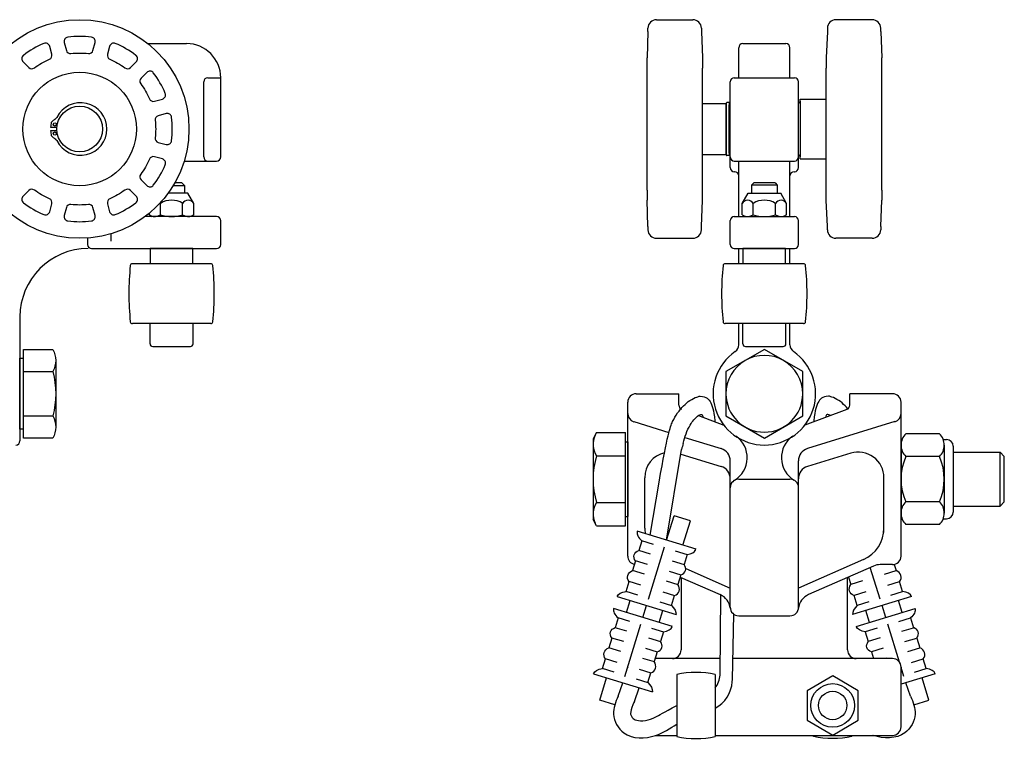
# Model space of a CAD drawing. Units: inches. Extents: x 46.5 to 81.3, y 26.7 to 37.2.
# Drawn here: x 66.9 to 81.3, y 26.7 to 37.2 of the extents above; entities that cross this region are included whole.
import ezdxf

# ---------------------------------------------------------------- set-up
doc = ezdxf.new("R2010")
doc.units = ezdxf.units.IN
doc.header["$LTSCALE"] = 4
doc.header["$MEASUREMENT"] = 0
doc.layers.add('CASTING', color=9, linetype='CONTINUOUS')
doc.layers.add('TROLLEY', color=253, linetype='CONTINUOUS')

msp = doc.modelspace()

# ---------------------------------------------------------------- linework, layer by layer
at = {"layer": 'CASTING'}
for p, q in [((68.804, 32.462), (68.804, 32.759)), ((69.434, 32.462), (69.434, 32.759)), ((68.843, 32.422), (69.394, 32.422))]:
    msp.add_line(p, q, dxfattribs=at)
for centre, start, end in [((68.843, 32.462), 180, 270), ((69.394, 32.462), 270, 0)]:
    msp.add_arc(centre, 0.0394, start, end, dxfattribs=at)
at = {"layer": 'TROLLEY'}
for p, q in [((76.216, 37.206), (76.747, 37.206)), ((79.372, 37.206), (78.841, 37.206)), ((76.091, 37.032), (76.077, 36.648)), ((76.091, 37.032), (76.091, 37.081)), ((76.872, 37.081), (76.872, 37.027)), ((78.716, 37.081), (78.716, 37.027)), ((79.497, 37.032), (79.497, 37.081)), ((79.497, 37.032), (79.511, 36.648)), ((76.872, 37.027), (76.887, 36.654)), ((78.716, 37.027), (78.701, 36.654)), ((68.773, 36.856), (69.339, 36.856)), ((77.419, 36.356), (77.419, 36.796)), ((77.479, 36.856), (78.109, 36.856)), ((78.169, 36.356), (78.169, 36.796)), ((76.077, 36.499), (76.077, 36.648)), ((76.887, 36.654), (76.887, 36.499)), ((78.701, 36.654), (78.701, 36.499)), ((79.511, 36.499), (79.511, 36.648)), ((76.077, 34.713), (76.077, 36.499)), ((76.887, 34.713), (76.887, 36.499)), ((78.701, 34.713), (78.701, 36.499)), ((79.511, 34.713), (79.511, 36.499)), ((69.649, 36.356), (69.839, 36.356)), ((69.839, 35.197), (69.839, 36.356)), ((77.354, 36.356), (78.234, 36.356)), ((69.589, 35.197), (69.589, 36.296)), ((77.294, 35.041), (77.294, 36.296)), ((78.294, 35.041), (78.294, 36.296)), ((78.317, 36.044), (78.701, 36.044)), ((78.317, 36.012), (78.317, 36.044)), ((76.887, 35.981), (77.236, 35.981)), ((77.236, 35.986), (77.236, 35.245)), ((77.236, 35.231), (77.236, 35.981)), ((77.278, 35.994), (77.244, 35.994)), ((77.278, 35.994), (77.278, 35.218)), ((77.278, 35.254), (77.278, 35.958)), ((77.283, 35.976), (77.294, 35.979)), ((77.283, 35.236), (77.283, 35.976)), ((78.317, 36.012), (78.317, 35.2)), ((67.349, 35.634), (67.441, 35.634)), ((67.441, 35.579), (67.349, 35.579)), ((76.887, 35.231), (77.236, 35.231)), ((77.236, 35.245), (77.236, 35.226)), ((77.273, 35.218), (77.239, 35.218)), ((77.278, 35.218), (77.244, 35.218)), ((77.283, 35.236), (77.294, 35.234)), ((78.317, 35.169), (78.317, 35.2)), ((78.317, 35.169), (78.701, 35.169)), ((69.304, 35.137), (69.779, 35.137)), ((77.354, 35.137), (78.234, 35.137)), ((77.419, 34.325), (77.419, 35.137)), ((78.169, 34.325), (78.169, 35.137)), ((77.359, 34.981), (77.354, 34.981)), ((78.229, 34.981), (78.234, 34.981)), ((69.144, 34.78), (69.306, 34.78)), ((69.27, 34.816), (69.165, 34.816)), ((69.306, 34.78), (69.306, 34.666)), ((77.606, 34.785), (77.638, 34.816)), ((77.981, 34.785), (77.606, 34.785)), ((77.606, 34.785), (77.606, 34.666)), ((77.95, 34.816), (77.638, 34.816)), ((77.95, 34.816), (77.981, 34.785)), ((77.981, 34.785), (77.981, 34.666)), ((69.358, 34.666), (69.069, 34.666)), ((69.443, 34.517), (69.358, 34.666)), ((76.077, 34.713), (76.077, 34.564)), ((76.887, 34.559), (76.887, 34.713)), ((77.469, 34.517), (77.555, 34.666)), ((77.555, 34.666), (78.033, 34.666)), ((78.119, 34.517), (78.033, 34.666)), ((78.701, 34.559), (78.701, 34.713)), ((79.511, 34.713), (79.511, 34.564)), ((68.956, 34.35), (68.956, 34.517)), ((69.281, 34.35), (69.281, 34.517)), ((69.443, 34.35), (69.443, 34.517)), ((76.091, 34.18), (76.077, 34.564)), ((76.872, 34.185), (76.887, 34.559)), ((77.469, 34.35), (77.469, 34.517)), ((77.632, 34.35), (77.632, 34.517)), ((77.956, 34.35), (77.956, 34.517)), ((78.119, 34.35), (78.119, 34.517)), ((78.716, 34.185), (78.701, 34.559)), ((79.497, 34.18), (79.511, 34.564)), ((69.779, 34.325), (68.733, 34.325)), ((68.794, 34.35), (68.794, 34.373)), ((68.794, 34.35), (68.837, 34.325)), ((69.4, 34.325), (68.837, 34.325)), ((69.443, 34.35), (69.4, 34.325)), ((77.354, 34.325), (78.234, 34.325)), ((77.469, 34.35), (77.513, 34.325)), ((77.513, 34.325), (78.075, 34.325)), ((78.119, 34.35), (78.075, 34.325)), ((69.839, 33.916), (69.839, 34.265)), ((76.091, 34.18), (76.091, 34.131)), ((76.872, 34.131), (76.872, 34.185)), ((77.294, 33.916), (77.294, 34.265)), ((78.294, 33.916), (78.294, 34.265)), ((78.716, 34.131), (78.716, 34.185)), ((79.497, 34.18), (79.497, 34.131)), ((67.889, 34.01), (67.889, 33.916)), ((68.23, 34.072), (68.23, 33.965)), ((76.216, 34.006), (76.747, 34.006)), ((79.372, 34.006), (78.841, 34.006)), ((67.949, 33.856), (69.779, 33.856)), ((77.354, 33.856), (78.234, 33.856)), ((77.419, 33.634), (77.419, 33.856)), ((78.169, 33.634), (78.169, 33.856)), ((69.693, 33.634), (68.545, 33.634)), ((68.806, 33.639), (69.431, 33.639)), ((78.368, 33.634), (77.22, 33.634)), ((77.481, 33.639), (78.106, 33.639)), ((66.9, 32.856), (66.9, 31.041)), ((69.693, 32.759), (68.545, 32.759)), ((78.368, 32.759), (77.22, 32.759)), ((77.419, 32.447), (77.419, 32.759)), ((77.479, 32.462), (77.479, 32.759)), ((78.109, 32.462), (78.109, 32.759)), ((78.169, 32.447), (78.169, 32.759)), ((77.518, 32.422), (78.07, 32.422)), ((75.919, 31.731), (76.544, 31.731)), ((76.544, 31.562), (76.544, 31.731)), ((79.044, 31.562), (79.044, 31.731)), ((79.669, 31.731), (79.044, 31.731)), ((75.794, 29.356), (75.794, 31.606)), ((79.794, 29.356), (79.794, 31.606)), ((79.003, 31.503), (78.386, 31.27)), ((75.882, 31.323), (76.397, 31.164)), ((76.828, 31.411), (77.202, 31.27)), ((79.706, 31.323), (78.426, 30.928)), ((75.34, 31.163), (75.287, 31.072)), ((75.34, 31.163), (75.762, 31.163)), ((75.762, 31.026), (75.762, 31.163)), ((80.357, 31.144), (79.864, 31.144)), ((75.287, 31.072), (75.287, 29.891)), ((75.762, 29.936), (75.762, 31.026)), ((75.762, 31.026), (75.794, 31.026)), ((75.794, 31.026), (75.794, 30.875)), ((75.794, 29.936), (75.794, 31.026)), ((76.63, 31.092), (77.162, 30.928)), ((80.412, 31.061), (80.46, 31.061)), ((75.794, 30.875), (75.794, 30.087)), ((76.364, 29.588), (76.582, 30.914)), ((76.571, 30.848), (77.162, 30.666)), ((79.058, 30.861), (78.426, 30.666)), ((79.794, 30.979), (79.794, 29.984)), ((80.427, 30.979), (80.427, 29.984)), ((80.558, 30.963), (80.558, 30)), ((80.558, 30.875), (81.245, 30.875)), ((81.245, 30.087), (81.245, 30.875)), ((81.245, 30.875), (81.306, 30.814)), ((75.34, 30.822), (75.762, 30.822)), ((77.294, 30.356), (77.294, 30.749)), ((78.294, 30.356), (78.294, 30.749)), ((80.357, 30.813), (79.864, 30.813)), ((81.306, 30.148), (81.306, 30.814)), ((76.044, 29.764), (76.044, 30.503)), ((76.125, 29.661), (76.253, 30.436)), ((77.419, 30.481), (78.169, 30.481)), ((79.544, 29.764), (79.544, 30.503)), ((77.294, 28.606), (77.294, 30.356)), ((78.294, 28.606), (78.294, 30.356)), ((75.34, 30.14), (75.762, 30.14)), ((80.357, 30.149), (79.864, 30.149)), ((81.306, 30.148), (81.245, 30.087)), ((75.794, 30.087), (75.794, 29.936)), ((80.558, 30.087), (81.245, 30.087)), ((75.34, 29.799), (75.287, 29.891)), ((75.762, 29.936), (75.794, 29.936)), ((75.762, 29.799), (75.762, 29.936)), ((76.364, 29.588), (76.473, 29.943)), ((76.712, 29.869), (76.473, 29.943)), ((76.603, 29.514), (76.712, 29.869)), ((80.412, 29.901), (80.46, 29.901)), ((75.34, 29.799), (75.762, 29.799)), ((76.794, 29.456), (75.934, 29.72)), ((80.357, 29.818), (79.864, 29.818)), ((76, 29.58), (75.956, 29.437)), ((76.172, 29.527), (76, 29.58)), ((76.128, 29.384), (75.956, 29.437)), ((76.1, 28.725), (76.334, 29.49)), ((76.49, 29.43), (76.663, 29.377)), ((75.91, 29.286), (75.866, 29.143)), ((76.082, 29.233), (75.91, 29.286)), ((76.447, 29.286), (76.619, 29.233)), ((76.663, 29.377), (76.619, 29.233)), ((79.246, 29.307), (78.294, 28.887)), ((76.038, 29.09), (75.866, 29.143)), ((76.4, 29.136), (76.572, 29.083)), ((76.643, 29.174), (77.294, 28.887)), ((79.391, 29.21), (78.441, 28.791)), ((79.488, 28.725), (79.345, 29.19)), ((79.669, 29.231), (79.491, 29.231)), ((79.55, 29.09), (79.722, 29.143)), ((79.694, 29.234), (79.722, 29.143)), ((75.772, 28.837), (75.816, 28.981)), ((75.988, 28.928), (75.816, 28.981)), ((76.356, 28.992), (76.528, 28.94)), ((76.572, 29.083), (76.528, 28.94)), ((76.561, 29.049), (77.147, 28.791)), ((76.575, 29.043), (76.575, 27.981)), ((79.013, 27.981), (79.013, 29.043)), ((79.026, 29.049), (79.06, 28.94)), ((79.232, 28.992), (79.06, 28.94)), ((79.6, 28.928), (79.772, 28.981)), ((79.816, 28.837), (79.772, 28.981)), ((75.944, 28.785), (75.772, 28.837)), ((76.307, 28.83), (76.479, 28.778)), ((79.281, 28.83), (79.109, 28.778)), ((79.644, 28.785), (79.816, 28.837)), ((75.641, 28.763), (76.502, 28.5)), ((75.779, 28.531), (75.832, 28.705)), ((76.263, 28.687), (76.435, 28.634)), ((76.435, 28.634), (76.479, 28.778)), ((77.146, 27.613), (77.158, 28.786)), ((79.947, 28.763), (79.086, 28.5)), ((79.153, 28.634), (79.109, 28.778)), ((79.325, 28.687), (79.153, 28.634)), ((79.809, 28.531), (79.756, 28.705)), ((76.448, 28.326), (75.588, 28.59)), ((76.018, 28.458), (76.071, 28.632)), ((76.257, 28.385), (76.31, 28.558)), ((79.139, 28.326), (80, 28.59)), ((79.331, 28.385), (79.278, 28.558)), ((79.57, 28.458), (79.517, 28.632)), ((75.654, 28.45), (75.61, 28.307)), ((75.826, 28.398), (75.654, 28.45)), ((77.326, 27.549), (77.349, 28.503)), ((77.419, 28.481), (78.169, 28.481)), ((79.762, 28.398), (79.934, 28.45)), ((79.934, 28.45), (79.978, 28.307)), ((75.782, 28.254), (75.61, 28.307)), ((75.754, 27.595), (75.988, 28.36)), ((76.144, 28.3), (76.317, 28.247)), ((76.317, 28.247), (76.273, 28.104)), ((79.443, 28.3), (79.271, 28.247)), ((79.271, 28.247), (79.315, 28.104)), ((79.77, 27.805), (79.6, 28.36)), ((79.806, 28.254), (79.978, 28.307)), ((75.564, 28.156), (75.52, 28.013)), ((75.736, 28.104), (75.564, 28.156)), ((76.1, 28.157), (76.273, 28.104)), ((79.487, 28.157), (79.315, 28.104)), ((79.852, 28.104), (80.024, 28.156)), ((80.024, 28.156), (80.068, 28.013)), ((75.692, 27.96), (75.52, 28.013)), ((76.054, 28.006), (76.226, 27.954)), ((79.534, 28.006), (79.362, 27.954)), ((79.896, 27.96), (80.068, 28.013)), ((75.426, 27.708), (75.47, 27.851)), ((75.642, 27.799), (75.47, 27.851)), ((76.01, 27.863), (76.182, 27.81)), ((76.226, 27.954), (76.182, 27.81)), ((77.149, 27.856), (76.196, 27.856)), ((79.669, 27.856), (77.334, 27.856)), ((79.362, 27.954), (79.392, 27.856)), ((79.578, 27.863), (79.556, 27.856)), ((79.946, 27.799), (80.118, 27.851)), ((80.162, 27.708), (80.118, 27.851)), ((75.598, 27.655), (75.426, 27.708)), ((75.794, 27.731), (75.794, 27.726)), ((75.961, 27.701), (76.133, 27.648)), ((79.794, 26.856), (79.794, 27.731)), ((79.794, 27.731), (79.794, 27.726)), ((79.834, 27.595), (79.794, 27.726)), ((79.99, 27.655), (80.162, 27.708)), ((75.295, 27.634), (76.155, 27.37)), ((75.385, 27.245), (75.486, 27.575)), ((75.917, 27.557), (76.089, 27.505)), ((76.089, 27.505), (76.133, 27.648)), ((76.513, 27.621), (76.513, 26.716)), ((77.075, 27.621), (77.075, 26.716)), ((77.324, 27.517), (77.326, 27.549)), ((78.794, 27.602), (78.419, 27.385)), ((79.169, 27.385), (78.794, 27.602)), ((80.293, 27.634), (79.794, 27.481)), ((80.203, 27.245), (80.102, 27.575)), ((75.654, 27.305), (75.725, 27.502)), ((75.893, 27.226), (75.964, 27.429)), ((78.419, 27.385), (78.419, 26.952)), ((79.169, 26.952), (79.169, 27.385)), ((79.934, 27.305), (79.863, 27.502)), ((75.606, 27.177), (75.385, 27.245)), ((79.982, 27.177), (80.203, 27.245)), ((78.419, 26.952), (78.794, 26.736)), ((78.794, 26.736), (79.169, 26.952)), ((76.206, 26.731), (76.513, 26.731)), ((77.075, 26.731), (79.669, 26.731)), ((78.513, 26.716), (78.513, 26.731)), ((79.075, 26.716), (79.075, 26.731))]:
    msp.add_line(p, q, dxfattribs=at)
for points in [[(67.646, 36.711, -0.057574), (67.902, 36.711, 0.371848), (67.969, 36.757), (68, 36.873, 0.453802), (67.948, 36.951, 0.064363), (67.6, 36.951, 0.453802), (67.548, 36.873), (67.579, 36.757, 0.371848)], [(67.111, 36.5, -0.057574), (67.332, 36.627, 0.371848), (67.367, 36.701), (67.336, 36.816, 0.453802), (67.252, 36.858, 0.064363), (66.951, 36.684, 0.453802), (66.945, 36.59), (67.029, 36.506, 0.371848)], [(68.216, 36.627, -0.057574), (68.437, 36.5, 0.371848), (68.519, 36.506), (68.603, 36.59, 0.453802), (68.597, 36.684, 0.064363), (68.296, 36.858, 0.453802), (68.212, 36.816), (68.181, 36.701, 0.371848)], [(68.667, 36.269, -0.057574), (68.795, 36.048, 0.371848), (68.869, 36.013), (68.984, 36.044, 0.453802), (69.026, 36.128, 0.064363), (68.852, 36.429, 0.453802), (68.758, 36.435), (68.673, 36.351, 0.371848)], [(68.879, 35.734, -0.057574), (68.879, 35.478, 0.371848), (68.925, 35.411), (69.041, 35.38, 0.453802), (69.119, 35.432, 0.064363), (69.119, 35.78, 0.453802), (69.041, 35.832), (68.925, 35.801, 0.371848)], [(68.795, 35.164, -0.057574), (68.667, 34.943, 0.371848), (68.673, 34.861), (68.758, 34.777, 0.453802), (68.852, 34.783, 0.064363), (69.026, 35.084, 0.453802), (68.984, 35.169), (68.869, 35.2, 0.371848)], [(67.332, 34.585, -0.057574), (67.111, 34.713, 0.371848), (67.029, 34.707), (66.945, 34.622, 0.453802), (66.951, 34.528, 0.064363), (67.252, 34.354, 0.453802), (67.336, 34.396), (67.367, 34.511, 0.371848)], [(68.437, 34.713, -0.057574), (68.216, 34.585, 0.371848), (68.181, 34.511), (68.212, 34.396, 0.453802), (68.296, 34.354, 0.064363), (68.597, 34.528, 0.453802), (68.603, 34.622), (68.519, 34.707, 0.371848)], [(67.902, 34.501, -0.057574), (67.646, 34.501, 0.371848), (67.579, 34.455), (67.548, 34.339, 0.453802), (67.6, 34.261, 0.064363), (67.948, 34.261, 0.453802), (68, 34.339), (67.969, 34.455, 0.371848)], [(67.38, 31.082), (66.952, 31.082), (66.952, 31.406), (67.38, 31.406, -0.267949)]]:
    msp.add_lwpolyline(points, format="xyb", close=True, dxfattribs=at)
for points in [[(69.27, 34.816), (69.306, 34.78), (69.306, 34.666)], [(69.426, 33.634), (69.431, 33.639), (69.431, 33.856), (68.806, 33.856), (68.806, 33.639), (68.811, 33.634)], [(78.101, 33.634), (78.106, 33.639), (78.106, 33.856), (77.481, 33.856), (77.481, 33.639), (77.486, 33.634)], [(77.794, 32.381), (77.231, 32.056), (77.231, 31.406), (77.794, 31.082), (78.356, 31.406), (78.356, 32.056), (77.794, 32.381)], [(66.952, 31.211), (66.9, 31.211), (66.9, 32.251), (66.952, 32.251)], [(67.424, 32.218), (67.424, 31.244)], [(76.854, 31.696), (76.887, 31.692), (76.915, 31.686), (76.938, 31.677), (76.957, 31.666), (76.973, 31.652), (76.987, 31.636), (76.999, 31.617), (77.011, 31.596), (77.021, 31.573), (77.032, 31.547), (77.041, 31.517), (77.05, 31.482), (77.057, 31.44), (77.063, 31.392), (77.068, 31.335), (77.068, 31.321)], [(78.734, 31.696), (78.701, 31.692), (78.673, 31.686), (78.65, 31.677), (78.631, 31.666), (78.615, 31.652), (78.601, 31.636), (78.589, 31.617), (78.577, 31.596), (78.566, 31.573), (78.556, 31.547), (78.547, 31.517), (78.538, 31.482), (78.531, 31.44), (78.525, 31.392), (78.52, 31.335), (78.52, 31.321)], [(76.817, 31.405), (76.835, 31.416), (76.851, 31.423), (76.865, 31.427), (76.876, 31.427), (76.885, 31.423), (76.891, 31.415), (76.894, 31.403), (76.893, 31.387)], [(78.76, 31.411), (78.753, 31.416), (78.737, 31.423), (78.723, 31.427), (78.712, 31.427), (78.703, 31.423), (78.697, 31.415), (78.694, 31.403), (78.695, 31.387)], [(79.794, 30.968), (79.794, 29.994)]]:
    msp.add_lwpolyline(points, dxfattribs=at)
for points in [[(66.952, 32.056), (66.952, 32.381), (67.38, 32.381, -0.267949), (67.38, 32.056)], [(66.952, 31.406), (66.952, 32.056), (67.38, 32.056, -0.133975), (67.38, 31.406)]]:
    msp.add_lwpolyline(points, format="xyb", dxfattribs=at)
for centre, radius in [((67.774, 35.606), 1.6), ((67.774, 35.606), 0.83), ((67.774, 35.606), 0.334), ((67.411, 35.673), 0.0235), ((67.411, 35.539), 0.0235), ((78.794, 27.169), 0.319), ((78.794, 27.169), 0.208)]:
    msp.add_circle(centre, radius, dxfattribs=at)
for centre, radius, start, end in [((76.216, 37.081), 0.125, 90, 180), ((76.747, 37.081), 0.125, 0, 90), ((78.841, 37.081), 0.125, 90, 180), ((79.372, 37.081), 0.125, 0, 90), ((69.339, 36.356), 0.5, 0, 90), ((77.479, 36.796), 0.06, 90, 180), ((78.109, 36.796), 0.06, 0, 90), ((69.649, 36.296), 0.06, 90, 180), ((77.354, 36.296), 0.06, 90, 180), ((78.234, 36.296), 0.06, 0, 90), ((67.787, 35.606), 0.385, 206.1234, 153.8766), ((77.244, 35.986), 0.00781, 90, 180), ((77.278, 35.963), 0.005, 270, 0), ((78.286, 36.012), 0.0312, 285.3075, 0), ((67.582, 35.481), 0.316, 120.9082, 130.9082), ((67.38, 35.814), 0.0728, 303.2549, 328.2549), ((67.842, 35.596), 0.494, 167.6467, 175.6474), ((67.409, 35.676), 0.0563, 127.4537, 152.4537), ((67.842, 35.616), 0.494, 184.3526, 192.3533), ((67.409, 35.536), 0.0563, 207.5463, 232.5463), ((67.582, 35.731), 0.316, 229.0918, 239.0918), ((67.38, 35.399), 0.0728, 31.7451, 56.7451), ((69.649, 35.197), 0.06, 180, 270), ((69.779, 35.197), 0.06, 270, 0), ((77.244, 35.226), 0.00781, 180, 270), ((77.278, 35.249), 0.005, 0, 90), ((77.354, 35.197), 0.06, 180, 270), ((78.234, 35.197), 0.06, 270, 0), ((78.286, 35.2), 0.0312, 0, 74.6925), ((77.354, 35.041), 0.06, 180, 270), ((78.234, 35.041), 0.06, 270, 0), ((77.359, 34.921), 0.06, 0, 90), ((78.229, 34.921), 0.06, 90, 180), ((68.875, 34.471), 0.0938, 30, 34.4752), ((69.119, 34.26), 0.305, 57.7958, 122.2042), ((69.362, 34.471), 0.0938, 30, 150), ((77.55, 34.471), 0.0938, 30, 150), ((77.794, 34.26), 0.305, 57.7958, 122.2042), ((78.038, 34.471), 0.0938, 30, 150), ((68.875, 34.469), 0.144, 244.4385, 304.4385), ((69.119, 34.862), 0.537, 252.383, 287.617), ((69.362, 34.469), 0.144, 235.5615, 295.5615), ((69.779, 34.265), 0.06, 0, 90), ((77.354, 34.265), 0.06, 90, 180), ((77.55, 34.469), 0.144, 244.4385, 304.4385), ((77.794, 34.862), 0.537, 252.383, 287.617), ((78.038, 34.469), 0.144, 235.5615, 295.5615), ((78.234, 34.265), 0.06, 0, 90), ((76.216, 34.131), 0.125, 180, 270), ((76.747, 34.131), 0.125, 270, 0), ((78.841, 34.131), 0.125, 180, 270), ((79.372, 34.131), 0.125, 270, 0), ((67.949, 33.916), 0.06, 180, 270), ((69.779, 33.916), 0.06, 270, 0), ((77.354, 33.916), 0.06, 180, 270), ((78.234, 33.916), 0.06, 270, 0), ((67.9, 32.856), 1, 90, 180), ((72.494, 33.196), 4, 174.1085, 185.8915), ((68.545, 33.604), 0.03, 90, 174.1085), ((69.693, 33.604), 0.03, 5.8915, 90), ((65.744, 33.196), 4, 354.1085, 5.8915), ((81.169, 33.196), 4, 174.1085, 185.8915), ((77.22, 33.604), 0.03, 90, 174.1085), ((78.368, 33.604), 0.03, 5.8915, 90), ((74.419, 33.196), 4, 354.1085, 5.8915), ((68.545, 32.789), 0.03, 185.8915, 270), ((69.693, 32.789), 0.03, 270, 354.1085), ((77.22, 32.789), 0.03, 185.8915, 270), ((78.368, 32.789), 0.03, 270, 354.1085), ((77.299, 32.447), 0.12, 304.6781, 0), ((77.518, 32.462), 0.0394, 180, 270), ((78.07, 32.462), 0.0394, 270, 0), ((78.289, 32.447), 0.12, 180, 235.3219), ((77.794, 31.731), 0.75, 124.6781, 55.3219), ((77.794, 31.731), 0.562, 359.9987, 179.9987), ((75.919, 31.606), 0.125, 90, 180), ((77.794, 31.731), 0.562, 180.0013, 0.0013), ((79.669, 31.606), 0.125, 0, 90), ((76.606, 31.562), 0.0625, 180, 249.3635), ((78.981, 31.562), 0.0625, 290.6365, 0), ((75.919, 31.442), 0.125, 180, 252.8421), ((79.669, 31.442), 0.125, 287.1579, 0), ((80.026, 30.979), 0.232, 134.4477, 225.5523), ((80.195, 30.979), 0.232, 314.4477, 45.5523), ((66.84, 31.041), 0.06, 270, 0), ((75.588, 30.993), 0.301, 154.4469, 214.4469), ((77.163, 30.793), 0.381, 300.3883, 56.0903), ((78.425, 30.793), 0.381, 123.9097, 239.6116), ((80.46, 30.963), 0.0984, 0, 90), ((76.419, 30.503), 0.375, 103.1473, 180), ((77.106, 30.749), 0.188, 0, 72.8421), ((78.481, 30.749), 0.188, 107.1579, 180), ((79.169, 30.503), 0.375, 0, 107.1579), ((76.414, 30.481), 1.127, 162.3875, 197.6125), ((80.619, 30.481), 0.825, 156.2875, 203.7125), ((79.602, 30.481), 0.825, 336.2875, 23.7125), ((77.106, 30.487), 0.188, 0, 72.8421), ((78.481, 30.487), 0.188, 107.1579, 180), ((77.419, 30.356), 0.125, 90, 180), ((78.169, 30.356), 0.125, 0, 90), ((75.588, 29.969), 0.301, 145.5531, 205.5531), ((80.026, 29.984), 0.232, 134.4477, 225.5523), ((80.195, 29.984), 0.232, 314.4477, 45.5523), ((80.46, 30), 0.0984, 270, 0), ((76.544, 29.764), 0.5, 180, 189.2426), ((79.044, 29.764), 0.5, 293.7873, 0), ((79.044, 29.764), 0.5, 350.7574, 0), ((75.919, 29.356), 0.125, 180, 258.3011), ((79.669, 29.356), 0.125, 270, 0), ((79.491, 28.981), 0.25, 90, 113.7873), ((77.047, 28.562), 0.25, 6.701, 66.2127), ((78.541, 28.562), 0.25, 113.7873, 173.299), ((77.419, 28.606), 0.125, 180, 270), ((78.169, 28.606), 0.125, 270, 360), ((76.45, 27.981), 0.125, 270, 0), ((79.138, 27.981), 0.125, 180, 270), ((79.669, 27.731), 0.125, 0, 90), ((76.801, 27.637), 0.346, 322.3566, 356.1608), ((76.848, 27.549), 0.477, 298.4066, 356.1608), ((79.669, 26.856), 0.125, 270, 0)]:
    msp.add_arc(centre, radius, start, end, dxfattribs=at)
for centre, major_axis, ratio, start_param, end_param in [((76.234, 29.622), (-0.3, 0.097), 0.476464, 0.029314, 0.842306), ((76.492, 29.543), (-0.308, 0.075), 0.504104, 2.275669, 3.023197), ((76.504, 29.186), (0.136, -0.042), 0.75, 5.449389, 7.116981), ((79.654, 29.039), (0.142, 0.018), 0.793995, -0.694648, 0.973641), ((76.413, 28.892), (0.128, -0.065), 0.793995, -0.694648, 0.973641), ((79.646, 28.671), (0.303, 0.088), 0.476464, 0.029314, 0.842306), ((75.888, 28.493), (-0.3, 0.097), 0.476464, 0.029314, 0.842306), ((79.388, 28.592), (0.297, 0.111), 0.504104, 2.275669, 3.023197), ((76.146, 28.414), (-0.308, 0.075), 0.504104, 2.275669, 3.023197), ((79.91, 28.204), (0.136, 0.042), 0.75, 5.449389, 7.116981), ((76.158, 28.057), (0.136, -0.042), 0.75, 5.449389, 7.116981), ((80, 27.91), (0.142, 0.018), 0.793995, -0.694648, 0.973641), ((76.067, 27.763), (0.128, -0.065), 0.793995, -0.694648, 0.973641), ((79.992, 27.542), (0.303, 0.088), 0.476464, 0.029314, 0.842306), ((76.794, 27.411), (-0.565, 0), 0.428391, 4.191691, 5.233087), ((76.794, 26.926), (-0.565, 0), 0.428391, 1.050098, 2.091495)]:
    msp.add_ellipse(centre, major_axis=major_axis, ratio=ratio, start_param=start_param, end_param=end_param, dxfattribs=at)
at = {"layer": 'TROLLEY', "extrusion": (0, 0, -1)}
for centre, major_axis, ratio, start_param, end_param in [((76.024, 29.333), (-0.136, 0.042), 0.75, 5.449389, 7.116981), ((75.934, 29.039), (-0.142, 0.018), 0.793995, -0.694648, 0.973641), ((75.942, 28.671), (-0.303, 0.088), 0.476464, 0.029314, 0.842306), ((79.175, 28.892), (-0.128, -0.065), 0.793995, -0.694648, 0.973641), ((76.2, 28.592), (-0.297, 0.111), 0.504104, 2.275669, 3.023197), ((79.7, 28.493), (0.3, 0.097), 0.476464, 0.029314, 0.842306), ((75.678, 28.204), (-0.136, 0.042), 0.75, 5.449389, 7.116981), ((79.442, 28.414), (0.308, 0.075), 0.504104, 2.275669, 3.023197), ((79.43, 28.057), (-0.136, -0.042), 0.75, 5.449389, 7.116981), ((75.588, 27.91), (-0.142, 0.018), 0.793995, -0.694648, 0.973641), ((75.596, 27.542), (-0.303, 0.088), 0.476464, 0.029314, 0.842306), ((75.854, 27.463), (-0.297, 0.111), 0.504104, 2.275669, 3.023197), ((78.794, 26.926), (0.565, 0), 0.428391, 1.050098, 2.091495)]:
    msp.add_ellipse(centre, major_axis=major_axis, ratio=ratio, start_param=start_param, end_param=end_param, dxfattribs=at)
at = {"layer": 'TROLLEY'}
for points, knots in [([(76.253, 30.436), (76.381, 31.146), (76.411, 31.238), (76.473, 31.367), (76.498, 31.411), (76.552, 31.489), (76.581, 31.524), (76.641, 31.584), (76.673, 31.611), (76.739, 31.656), (76.774, 31.672), (76.823, 31.689), (76.839, 31.693), (76.854, 31.696)], [2.356194, 2.356194, 2.356194, 2.356194, 2.758325, 2.758325, 2.95939, 2.95939, 3.160455, 3.160455, 3.36152, 3.36152, 3.562585, 3.562585, 3.66104, 3.66104, 3.66104, 3.66104]), ([(79.017, 31.51), (79.004, 31.526), (78.99, 31.54), (78.947, 31.584), (78.915, 31.611), (78.849, 31.656), (78.814, 31.672), (78.765, 31.689), (78.749, 31.693), (78.734, 31.696)], [3.0693777, 3.0693777, 3.0693777, 3.0693777, 3.1604545, 3.1604545, 3.3615195, 3.3615195, 3.5625845, 3.5625845, 3.6610401, 3.6610401, 3.6610401, 3.6610401]), ([(76.608, 31.004), (76.618, 31.053), (76.631, 31.1), (76.665, 31.19), (76.685, 31.233), (76.742, 31.33), (76.782, 31.375), (76.817, 31.405)], [2.3561945, 2.3561945, 2.3561945, 2.3561945, 2.6179939, 2.6179939, 2.8797933, 2.8797933, 3.2584059, 3.2584059, 3.2584059, 3.2584059]), ([(79.934, 27.305), (79.97, 27.218), (80.049, 27.031), (79.845, 26.673), (79.537, 26.68), (79.384, 26.731), (79.382, 26.731)], [0, 0, 0, 0, 0.272478, 0.583456, 1.048482, 1.053303, 1.053303, 1.053303, 1.053303]), ([(75.893, 27.226), (75.893, 27.226), (75.851, 27.141), (75.838, 27.07), (75.836, 27.056), (75.836, 27.047), (75.837, 27.041), (75.844, 27.021), (75.852, 27.006), (75.87, 26.983), (75.879, 26.975), (75.899, 26.962), (75.91, 26.957), (75.957, 26.944), (76.004, 26.942), (76.105, 26.958), (76.153, 26.975), (76.256, 27.028), (76.311, 27.064), (76.513, 27.169)], [0, 0, 0, 0, 0.114486, 0.114486, 0.228972, 0.228972, 0.343458, 0.343458, 0.457944, 0.457944, 0.57243, 0.57243, 0.686916, 0.686916, 0.915888, 0.915888, 1.14486, 1.14486, 1.373832, 1.373832, 1.373832, 1.373832])]:
    msp.add_open_spline(points, degree=3, knots=knots, dxfattribs=at)
msp.add_open_spline([(76.608, 31.004), (76.599, 30.975), (76.59, 30.946), (76.581, 30.917)], degree=3, dxfattribs=at)
msp.add_spline([(75.654, 27.305), (75.586, 27.041), (75.738, 26.769), (76.201, 26.73), (76.513, 26.897)], degree=3, dxfattribs=at)

doc.saveas('drawing.dxf')
